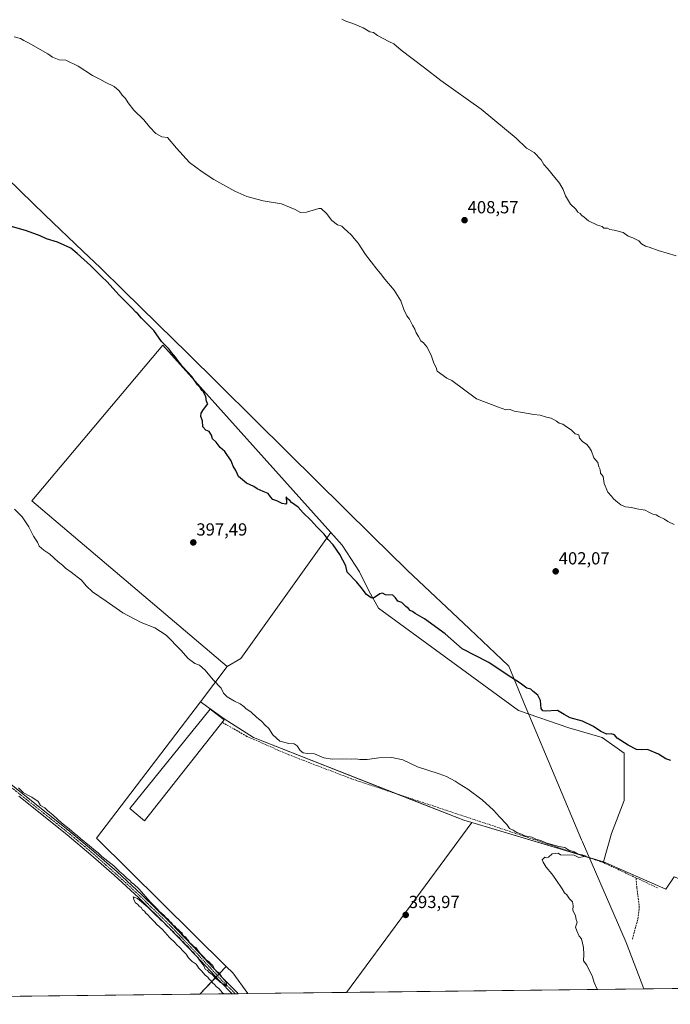
# Model space of a CAD drawing. Units: metres. Extents: x 580560 to 584017, y 4694198 to 4696552.
# Drawn here: x 580977 to 581350, y 4694198 to 4694762 of the extents above; entities that cross this region are included whole.
import ezdxf
from ezdxf.enums import TextEntityAlignment as Align

# ---------------------------------------------------------------- set-up
doc = ezdxf.new("R2010")
doc.units = ezdxf.units.M
doc.header["$MEASUREMENT"] = 0
doc.linetypes.add('TRAZO_Y_PUNTO', pattern=[1, 0.5, -0.25, 0, -0.25])
doc.linetypes.add('TRAZOSX2', pattern=[1.5, 1, -0.5])
for name, color, linetype, lineweight in [('Carátula', 7, 'Continuous', 5), ('Comarca CxS', 133, 'Continuous', 0), ('Comunidad Autónoma CxS', 142, 'Continuous', 0), ('Corriente artificial lineal', 5, 'TRAZOSX2', 13), ('Cultivos herbáceos CxS', 92, 'Continuous', 0), ('Cultivos leñosos', 92, 'Continuous', 0), ('Cultivos leñosos CxS', 92, 'Continuous', 0), ('Curva de nivel maestra', 36, 'Continuous', 30), ('Curva de nivel normal', 36, 'Continuous', 0), ('Espacio natural protegido CxS', 2, 'Continuous', 0), ('Estanque', 2, 'Continuous', 0), ('Estanque Cxs', 2, 'Continuous', 0), ('Municipio', 9, 'Continuous', 13), ('Municipio CxS', 142, 'Continuous', 0), ('Pista no pavimentada', 254, 'Continuous', 13), ('Pista no pavimentada Cxs', 254, 'Continuous', 0), ('Pista pavimentada eje', 135, 'TRAZO_Y_PUNTO', 0), ('Provincia CxS', 1, 'Continuous', 0), ('Punto de cota en terreno', 7, 'Continuous', 0), ('Rótulo de punto de cota en terreno', 19, 'Continuous', 0)]:
    doc.layers.add(name, color=color, linetype=linetype, lineweight=lineweight)
doc.styles.add('Arial', font='txt', dxfattribs={"height": 0.2})

# ---------------------------------------------------------------- blocks, each defined once
blk = doc.blocks.new('*U151')
at = {"layer": 'Cultivos leñosos CxS', "color": 92, "linetype": 'Continuous', "lineweight": 0}
for points in [[(580807.41, 4694200.54, 396.04), (580587.09, 4694197.94, 404.85), (580583.08, 4694546.17, 398.67), (580614.17, 4694520.97, 397.98), (580645.38, 4694497.56, 397.74), (580672.13, 4694477.5, 397.72), (580734.45, 4694461.55, 397.05), (580807.83, 4694447.16, 396.4), (580678.99, 4694325.62, 397.96), (580807.41, 4694200.54, 396.04)], [(581107.52, 4694204.08, 394.23), (581080.09, 4694203.75, 396.17), (581095.21, 4694219.54, 394.22), (581098.97, 4694215.9, 394.19), (581107.52, 4694204.08, 394.23)]]:
    blk.add_polyline3d(points, close=True, dxfattribs=at)
blk = doc.blocks.new('*U157')
at = {"layer": 'Cultivos herbáceos CxS', "color": 92, "linetype": 'Continuous', "lineweight": 0}
blk.add_polyline3d([(581351.77, 4694270.92, 397.77), (581346.96, 4694263.93, 397.38), (581311.38, 4694279.53, 395.13), (581315.89, 4694295.76, 396.74), (581323.11, 4694314.7, 397.93), (581323.11, 4694341.76, 399.5), (581310.48, 4694350.78, 399.58), (581291.54, 4694356.2, 399.52), (581262.68, 4694366.12, 399.36), (581182.4, 4694424.75, 399.75), (581176.99, 4694434.67, 400.08), (581171.57, 4694445.5, 400.16), (581161.65, 4694460.83, 400.2), (581155.11, 4694468.12, 400.16), (581058.82, 4694575.38, 399.76), (580983.96, 4694486.09, 395.71), (581095.8, 4694391.38, 395.43), (581080.4, 4694371.15, 394.18), (581020.94, 4694293.06, 394.07), (581095.21, 4694219.54, 394.22), (581080.09, 4694203.75, 396.17), (580807.41, 4694200.54, 396.04)], dxfattribs=at)
blk = doc.blocks.new('*U162')
at = {"layer": 'Curva de nivel normal', "color": 36, "linetype": 'Continuous', "lineweight": 0}
for points in [[(581307.77, 4694206.44, 395), (581307.71, 4694206.63, 395), (581306.02, 4694210.46, 395), (581304.93, 4694213.71, 395), (581301.76, 4694220.26, 395), (581299.87, 4694222.77, 395), (581300.02, 4694226.44, 395), (581299.85, 4694230.52, 395), (581298.7, 4694235.48, 395), (581297.43, 4694236.88, 395), (581295.97, 4694240.08, 395), (581295.33, 4694242.11, 395), (581296.17, 4694244.95, 395), (581295.63, 4694246.41, 395), (581295.18, 4694248.63, 395), (581293.82, 4694251.85, 395), (581293.94, 4694254.39, 395), (581293.58, 4694256.54, 395), (581291.77, 4694258.24, 395), (581290.25, 4694260.62, 395), (581289.06, 4694261.84, 395), (581287.7, 4694264.14, 395), (581283.98, 4694269.3, 395), (581281.76, 4694272.73, 395), (581278.54, 4694276.54, 395), (581276.84, 4694279.28, 395), (581276.21, 4694280.66, 395), (581277.74, 4694282.19, 395), (581278.76, 4694281.75, 395), (581279.79, 4694282.09, 395), (581281.98, 4694284.01, 395), (581285.25, 4694284.38, 395), (581286.68, 4694283.42, 395), (581294.48, 4694283.26, 395), (581297.23, 4694281.95, 395), (581301.4, 4694282.72, 395), (581299.12, 4694283.57, 395), (581296.81, 4694283.92, 395), (581294.45, 4694285.23, 395), (581291.54, 4694286.25, 395), (581289.16, 4694287.68, 395), (581285.73, 4694288.22, 395), (581278.27, 4694290.42, 395), (581275.39, 4694291.77, 395), (581272.64, 4694292.53, 395), (581270.25, 4694293.58, 395), (581266.24, 4694294.36, 395), (581264.27, 4694295.38, 395), (581261.64, 4694296.33, 395), (581259.49, 4694297.68, 395), (581257.49, 4694298.63, 395), (581255.88, 4694300.94, 395), (581251.68, 4694305.31, 395), (581248.4, 4694309.02, 395), (581241.76, 4694314.92, 395), (581233.63, 4694321.02, 395), (581228.6, 4694324.16, 395), (581226.39, 4694325.78, 395), (581221.4, 4694328.4, 395), (581217.13, 4694329.91, 395), (581204.77, 4694333.88, 395), (581196.37, 4694337.82, 395), (581190.04, 4694339.16, 395), (581182.66, 4694339.02, 395), (581176.02, 4694338.13, 395), (581171.71, 4694338.12, 395), (581169.49, 4694338.48, 395), (581166.79, 4694338.29, 395), (581161.76, 4694338.54, 395), (581155.81, 4694338.26, 395), (581151.18, 4694338.96, 395), (581145.78, 4694341.38, 395), (581141.8, 4694341.53, 395), (581139.23, 4694341.9, 395), (581137.52, 4694343.26, 395), (581135.82, 4694346, 395), (581134.22, 4694347.08, 395), (581131.08, 4694347.16, 395), (581125.91, 4694348.58, 395), (581121.84, 4694352.24, 395), (581119.58, 4694355.86, 395), (581117.6, 4694357.73, 395), (581115.49, 4694360.11, 395), (581112.76, 4694362.21, 395), (581109.3, 4694365.41, 395), (581106.59, 4694367.04, 395), (581105.32, 4694368.44, 395), (581103.2, 4694369.98, 395), (581099.97, 4694371.41, 395), (581095.81, 4694373.92, 395), (581093.66, 4694376.15, 395), (581092.38, 4694378.88, 395), (581087.77, 4694383.77, 395), (581083.16, 4694389.15, 395), (581079.98, 4694392.1, 395), (581077.22, 4694393, 395), (581073.4, 4694395.85, 395), (581069.2, 4694400.65, 395), (581060.75, 4694409.2, 395), (581054.33, 4694413.44, 395), (581046.54, 4694416.56, 395), (581036.01, 4694422.09, 395), (581026.46, 4694428.81, 395), (581018.6, 4694434.04, 395), (581015.02, 4694437.46, 395), (581012.34, 4694440.74, 395), (581006.44, 4694445.4, 395), (581003.08, 4694447.66, 395), (581001.48, 4694449.33, 395), (580998.94, 4694451.24, 395), (580994.15, 4694455.58, 395), (580990.76, 4694457.87, 395), (580988.15, 4694460.25, 395), (580987.16, 4694462.59, 395), (580984.93, 4694466.03, 395), (580982.19, 4694471.29, 395), (580978.36, 4694477.08, 395), (580973.88, 4694481.46, 395)], [(580976.18, 4694321.94, 395), (580979.01, 4694319.28, 395), (580981.5, 4694317.59, 395), (580983.82, 4694316.53, 395), (580987.48, 4694314.03, 395), (580988.9, 4694311.68, 395), (580991.28, 4694310.38, 395), (580992.82, 4694308.93, 395), (580996.1, 4694306.2, 395), (581000.81, 4694301.91, 395), (581005.31, 4694298.42, 395), (581008.27, 4694295.71, 395), (581009.84, 4694294.61, 395), (581011.7, 4694292.8, 395), (581016.96, 4694288.72, 395), (581020.28, 4694285.71, 395), (581021.81, 4694284.58, 395), (581024.05, 4694282.49, 395), (581030.79, 4694277.23, 395), (581034.34, 4694273.77, 395), (581036.2, 4694272.31, 395), (581038.48, 4694269.91, 395), (581039.98, 4694268.75, 395), (581040.92, 4694267.69, 395), (581042.36, 4694266.8, 395), (581045.32, 4694263.77, 395), (581051.75, 4694256.53, 395), (581055.42, 4694252.86, 395), (581056.95, 4694251.07, 395), (581059.5, 4694248.95, 395), (581060.76, 4694247.54, 395), (581061.91, 4694246.69, 395), (581062.77, 4694245.55, 395), (581063.88, 4694244.66, 395), (581064.71, 4694243.49, 395), (581065.87, 4694242.65, 395), (581066.7, 4694241.48, 395), (581067.88, 4694240.66, 395), (581068.82, 4694239.6, 395), (581069.9, 4694238.68, 395), (581070.63, 4694237.41, 395), (581071.82, 4694236.6, 395), (581072.61, 4694235.39, 395), (581073.67, 4694234.45, 395), (581074.39, 4694233.17, 395), (581075.49, 4694232.27, 395), (581076.46, 4694231.24, 395), (581077.74, 4694230.52, 395), (581080.24, 4694227.02, 395), (581082.26, 4694225.04, 395), (581083.69, 4694223.46, 395), (581085.37, 4694222.32, 395), (581086.38, 4694221.16, 395), (581087.64, 4694220.09, 395), (581088.68, 4694217.84, 395), (581089.78, 4694216.78, 395), (581091.43, 4694215.94, 395), (581092.86, 4694213.34, 395), (581095.14, 4694210.66, 395), (581095.48, 4694208.33, 395), (581094.2, 4694209.26, 395), (581091.92, 4694210.37, 395), (581090.79, 4694211.57, 395), (581089.3, 4694212.75, 395), (581086.99, 4694215.11, 395), (581085.39, 4694216.17, 395), (581084.59, 4694217.37, 395), (581083.16, 4694218.11, 395), (581082.13, 4694220.44, 395), (581079.93, 4694223.26, 395), (581078.56, 4694225.18, 395), (581077.43, 4694226.21, 395), (581076.59, 4694227.43, 395), (581075.09, 4694228.78, 395), (581073.05, 4694231.2, 395), (581071.7, 4694232.39, 395), (581070.79, 4694233.55, 395), (581069.66, 4694234.44, 395), (581068.47, 4694235.92, 395), (581066.05, 4694238.17, 395), (581064.86, 4694239.64, 395), (581063.68, 4694240.46, 395), (581062.77, 4694241.55, 395), (581061.31, 4694242.75, 395), (581059.05, 4694245.16, 395), (581057.58, 4694246.36, 395), (581056.68, 4694247.46, 395), (581054.87, 4694248.98, 395), (581050.32, 4694253.64, 395), (581044.46, 4694258.6, 395), (581041.83, 4694259.42, 395), (581042.41, 4694257.29, 395), (581043.28, 4694256.06, 395), (581044.48, 4694255.26, 395), (581045.35, 4694254.13, 395), (581046.54, 4694253.32, 395), (581047.34, 4694252.12, 395), (581048.45, 4694251.23, 395), (581049.27, 4694250.05, 395), (581050.39, 4694249.17, 395), (581051.57, 4694247.68, 395), (581053.98, 4694245.43, 395), (581055.5, 4694243.62, 395), (581058.64, 4694240.76, 395), (581062.76, 4694236.21, 395), (581065.86, 4694233.3, 395), (581067.06, 4694231.84, 395), (581068.52, 4694230.64, 395), (581070.7, 4694228.15, 395), (581072.26, 4694226.71, 395), (581073.7, 4694224.48, 395), (581075.7, 4694222.48, 395), (581078.06, 4694220.84, 395), (581079.5, 4694218.62, 395), (581081.07, 4694217.18, 395), (581083.24, 4694214.69, 395), (581084.66, 4694213.44, 395), (581085.48, 4694212.26, 395), (581086.62, 4694211.4, 395), (581087.43, 4694210.21, 395), (581088.57, 4694209.35, 395), (581089.39, 4694208.17, 395), (581090.9, 4694207.02, 395), (581093.1, 4694204.54, 395), (581093.84, 4694203.92, 395)]]:
    blk.add_polyline3d(points, dxfattribs=at)
blk = doc.blocks.new('*U166')
at = {"layer": 'Curva de nivel normal', "color": 36, "linetype": 'Continuous', "lineweight": 0}
blk.add_polyline3d([(581351.88, 4694472.66, 405), (581348.21, 4694474.33, 405), (581346.2, 4694475.65, 405), (581343.06, 4694477.16, 405), (581341.42, 4694478.18, 405), (581339.48, 4694478.58, 405), (581337.2, 4694479.64, 405), (581335.15, 4694480.8, 405), (581330.35, 4694481.67, 405), (581327.27, 4694482.42, 405), (581323.83, 4694482.81, 405), (581321.17, 4694483.83, 405), (581319.32, 4694485.47, 405), (581317.01, 4694487.3, 405), (581315.88, 4694488.93, 405), (581313.84, 4694491.14, 405), (581311.71, 4694496.05, 405), (581311.18, 4694500.02, 405), (581309.62, 4694502.05, 405), (581309.31, 4694504.08, 405), (581308.62, 4694505.56, 405), (581308.02, 4694508.14, 405), (581305.8, 4694510.74, 405), (581304.51, 4694514.67, 405), (581303.25, 4694516.59, 405), (581301.67, 4694518.5, 405), (581299.3, 4694520.07, 405), (581297.61, 4694522.05, 405), (581297.18, 4694523.95, 405), (581295.1, 4694524.54, 405), (581292.76, 4694526.86, 405), (581290.7, 4694528.14, 405), (581287.94, 4694530.05, 405), (581285.85, 4694530.62, 405), (581284.39, 4694531.83, 405), (581281.43, 4694533.53, 405), (581278.68, 4694534.12, 405), (581275.04, 4694535.15, 405), (581271.44, 4694535.54, 405), (581264.88, 4694536.82, 405), (581260.14, 4694537.58, 405), (581257.89, 4694538.5, 405), (581255.4, 4694538.31, 405), (581251.19, 4694539.73, 405), (581238.48, 4694544.49, 405), (581224.46, 4694555.16, 405), (581221.54, 4694556.39, 405), (581216.06, 4694560.34, 405), (581215.43, 4694562.42, 405), (581214.14, 4694564.92, 405), (581212.55, 4694569.58, 405), (581210.18, 4694574.29, 405), (581208.23, 4694576.67, 405), (581206.7, 4694577.81, 405), (581205.44, 4694580.2, 405), (581203.93, 4694582.37, 405), (581203.33, 4694584.37, 405), (581201.94, 4694586.79, 405), (581200.21, 4694590.25, 405), (581198.67, 4694592.11, 405), (581196.86, 4694595.63, 405), (581195.29, 4694600.73, 405), (581191.44, 4694606.87, 405), (581186, 4694613.1, 405), (581183.64, 4694616.41, 405), (581181.42, 4694618.86, 405), (581175.02, 4694627.13, 405), (581170.8, 4694633.78, 405), (581168.5, 4694636.44, 405), (581167.01, 4694638.32, 405), (581164.54, 4694640.65, 405), (581162.92, 4694641.94, 405), (581161.39, 4694643.51, 405), (581158.88, 4694644.24, 405), (581155.64, 4694646.75, 405), (581152.61, 4694650.59, 405), (581149.56, 4694653.57, 405), (581148.29, 4694653.6, 405), (581141.22, 4694651.44, 405), (581137.7, 4694651.24, 405), (581134.73, 4694653.01, 405), (581126.87, 4694656.23, 405), (581116.43, 4694657.93, 405), (581106.99, 4694660.43, 405), (581100.09, 4694663.53, 405), (581088.13, 4694670.16, 405), (581081.43, 4694674.58, 405), (581074.2, 4694679.9, 405), (581066.72, 4694687.99, 405), (581061.6, 4694694.11, 405), (581058.34, 4694694.54, 405), (581054.93, 4694696.51, 405), (581051.28, 4694700.26, 405), (581048.07, 4694704.28, 405), (581042.35, 4694709.93, 405), (581039.04, 4694714.08, 405), (581037.58, 4694716.54, 405), (581035.56, 4694718.51, 405), (581033.96, 4694720.92, 405), (581030.96, 4694723.35, 405), (581025.87, 4694725.78, 405), (581022.82, 4694727.58, 405), (581018.65, 4694729.66, 405), (581010.5, 4694734.94, 405), (581003.32, 4694738.42, 405), (580999.62, 4694738.72, 405), (580995.77, 4694740.2, 405), (580993.08, 4694742.18, 405), (580988.69, 4694744.53, 405), (580982.44, 4694748.2, 405), (580979.24, 4694749.75, 405), (580977.36, 4694750.79, 405), (580973.68, 4694751.78, 405)], dxfattribs=at)
blk = doc.blocks.new('*U169')
at = {"layer": 'Curva de nivel normal', "color": 36, "linetype": 'Continuous', "lineweight": 0}
blk.add_polyline3d([(581161.44, 4694761.9, 410), (581163.81, 4694760.77, 410), (581167.7, 4694759.51, 410), (581173.57, 4694756.98, 410), (581177.38, 4694754.7, 410), (581179.49, 4694754.23, 410), (581181.9, 4694752.68, 410), (581188.29, 4694749.06, 410), (581191.13, 4694747.78, 410), (581195.35, 4694744.27, 410), (581208.72, 4694734.07, 410), (581218.05, 4694726.75, 410), (581241.22, 4694710.38, 410), (581261.22, 4694693.88, 410), (581267.28, 4694688.05, 410), (581271.58, 4694685.68, 410), (581275.57, 4694681.42, 410), (581277.23, 4694678.66, 410), (581279.3, 4694676.49, 410), (581283.36, 4694671.35, 410), (581286.2, 4694668.07, 410), (581288.26, 4694664.37, 410), (581289.6, 4694660.7, 410), (581292.44, 4694656.11, 410), (581295.4, 4694653.14, 410), (581296.68, 4694651.46, 410), (581297.94, 4694650.72, 410), (581298.86, 4694649.62, 410), (581300.22, 4694648.66, 410), (581302.65, 4694646.42, 410), (581307.83, 4694643.93, 410), (581310.5, 4694643.26, 410), (581311.59, 4694642.36, 410), (581313.56, 4694642.32, 410), (581314.96, 4694641.56, 410), (581317.43, 4694641.2, 410), (581322.49, 4694639.86, 410), (581325.41, 4694637.79, 410), (581328.03, 4694636.77, 410), (581331.49, 4694635.04, 410), (581333.04, 4694633.34, 410), (581335.32, 4694631.91, 410), (581337.38, 4694631.36, 410), (581342.58, 4694629.5, 410), (581352.89, 4694626.47, 410)], dxfattribs=at)
blk = doc.blocks.new('*U175')
at = {"layer": 'Curva de nivel maestra', "color": 36, "linetype": 'Continuous', "lineweight": 30}
blk.add_polyline3d([(581349.82, 4694337.6, 400), (581347, 4694338.47, 400), (581342.88, 4694341.15, 400), (581336.51, 4694343.74, 400), (581332.82, 4694343.6, 400), (581330.13, 4694343.91, 400), (581325.44, 4694346.22, 400), (581319.16, 4694350.27, 400), (581317.61, 4694352.15, 400), (581315.61, 4694352.75, 400), (581313.23, 4694352.67, 400), (581309.69, 4694354.11, 400), (581305.65, 4694356.98, 400), (581299.29, 4694359.95, 400), (581292.17, 4694361.92, 400), (581288.71, 4694363.83, 400), (581284.97, 4694366.08, 400), (581277.99, 4694365.8, 400), (581276.62, 4694365.87, 400), (581275.64, 4694367.22, 400), (581275.32, 4694371.8, 400), (581273.76, 4694374.88, 400), (581271, 4694377.11, 400), (581269.6, 4694378.38, 400), (581267.48, 4694378.92, 400), (581263.62, 4694381.73, 400), (581255.5, 4694386.95, 400), (581245.58, 4694393.69, 400), (581230.4, 4694401.52, 400), (581220.56, 4694410, 400), (581208.83, 4694418.61, 400), (581203.53, 4694421.64, 400), (581202, 4694422.78, 400), (581200.64, 4694423.42, 400), (581199.7, 4694424.48, 400), (581198.16, 4694425.61, 400), (581195.78, 4694427.9, 400), (581193.57, 4694428.69, 400), (581192.12, 4694430.57, 400), (581190.74, 4694432.13, 400), (581186.48, 4694432.37, 400), (581184.69, 4694433.31, 400), (581183.12, 4694432.97, 400), (581179.56, 4694430.51, 400), (581178.17, 4694430.61, 400), (581175.54, 4694432.47, 400), (581172.52, 4694436.63, 400), (581169.94, 4694439.56, 400), (581164.56, 4694445.34, 400), (581163.64, 4694448.96, 400), (581160.36, 4694455.47, 400), (581156.45, 4694460.9, 400), (581153.53, 4694463.98, 400), (581151.24, 4694467.02, 400), (581147.2, 4694471.31, 400), (581143.71, 4694475.16, 400), (581139.21, 4694479.32, 400), (581136.37, 4694482.48, 400), (581132.52, 4694485.29, 400), (581131.64, 4694486.41, 400), (581130.4, 4694487.25, 400), (581129.57, 4694488.47, 400), (581129.73, 4694484.79, 400), (581129.34, 4694484.25, 400), (581127.31, 4694484.7, 400), (581124.15, 4694486.26, 400), (581121.96, 4694486.93, 400), (581120.49, 4694488.47, 400), (581119.22, 4694490.43, 400), (581116.4, 4694491.56, 400), (581113.02, 4694493.12, 400), (581110.98, 4694494.42, 400), (581106.84, 4694496.28, 400), (581102.3, 4694500.07, 400), (581100.77, 4694503.54, 400), (581099.18, 4694505.95, 400), (581098.04, 4694509.14, 400), (581094.49, 4694514.37, 400), (581091.82, 4694516.65, 400), (581089.46, 4694519.68, 400), (581087.29, 4694521.67, 400), (581086.77, 4694523.87, 400), (581085.51, 4694525.95, 400), (581083.54, 4694526.65, 400), (581081.77, 4694528.48, 400), (581081.58, 4694531.98, 400), (581080.74, 4694534.37, 400), (581080.86, 4694536.31, 400), (581082.16, 4694538.45, 400), (581084.73, 4694541.64, 400), (581084, 4694543.04, 400), (581083.54, 4694545.86, 400), (581082.03, 4694548.8, 400), (581080.95, 4694549.72, 400), (581080.2, 4694550.97, 400), (581078.81, 4694552.58, 400), (581075.58, 4694557.35, 400), (581070.27, 4694563.04, 400), (581068.53, 4694565.3, 400), (581067.48, 4694566.43, 400), (581066.17, 4694568.49, 400), (581063.91, 4694571.13, 400), (581062.5, 4694573.08, 400), (581061.33, 4694574.1, 400), (581060.31, 4694575.27, 400), (581058.15, 4694577.37, 400), (581053.7, 4694583.67, 400), (581046.73, 4694590.83, 400), (581044.52, 4694593.29, 400), (581043.38, 4694594.15, 400), (581041.23, 4694596.66, 400), (581033.76, 4694604.19, 400), (581027.06, 4694611.48, 400), (581023.78, 4694614.54, 400), (581017.45, 4694620.88, 400), (581009.75, 4694627.84, 400), (581006.15, 4694630.91, 400), (580998.58, 4694634.34, 400), (580992.29, 4694636.26, 400), (580988.66, 4694637.94, 400), (580980.86, 4694640.84, 400), (580966.96, 4694644.72, 400)], dxfattribs=at)
blk = doc.blocks.new('5PATER')
at = {"layer": 'Carátula', "linetype": 'Continuous', "lineweight": 5}
h = blk.add_hatch(color=250, dxfattribs=at)
edge = h.paths.add_edge_path()
edge.add_ellipse((0, 0.01), major_axis=(-1.33, -1.34), ratio=0.999422, start_angle=0, end_angle=360)

msp = doc.modelspace()

# ---------------------------------------------------------------- linework, layer by layer
at = {"layer": 'Comarca CxS', "color": 133, "linetype": 'Continuous', "lineweight": 0}
msp.add_polyline3d([(584016.4, 4694238.38, 430.93), (580587.09, 4694197.94, 404.85), (580560.44, 4696511.1, 425.48), (583988.62, 4696551.51, 320.44), (584016.4, 4694238.38, 430.93)], close=True, dxfattribs=at)
msp.add_polyline3d([(584016.4, 4694238.38, 430.93), (580587.09, 4694197.94, 404.85), (580560.44, 4696511.1, 425.48), (583988.62, 4696551.51, 320.44), (584016.4, 4694238.38, 430.93)], close=True, dxfattribs=at)
at = {"layer": 'Comunidad Autónoma CxS', "color": 142, "linetype": 'Continuous', "lineweight": 0}
msp.add_polyline3d([(584016.4, 4694238.38, 430.93), (580587.09, 4694197.94, 404.85), (580582.85, 4694565.97, 398.83), (580571.03, 4695591.54, 392.47), (580560.44, 4696511.1, 425.48), (583988.62, 4696551.51, 320.44), (584016.4, 4694238.38, 430.93)], close=True, dxfattribs=at)
msp.add_polyline3d([(584016.4, 4694238.38, 430.93), (580587.09, 4694197.94, 404.85), (580582.85, 4694565.97, 398.83), (580571.03, 4695591.54, 392.47), (580560.44, 4696511.1, 425.48), (583988.62, 4696551.51, 320.44), (584016.4, 4694238.38, 430.93)], close=True, dxfattribs=at)
at = {"layer": 'Corriente artificial lineal', "color": 5, "linetype": 'TRAZOSX2', "lineweight": 13}
for points in [[(581342.15, 4694264.67, 396.95), (581311.19, 4694279.12, 395.06), (581265.31, 4694294.36, 394.8), (581166.88, 4694327.06, 393.81), (581130.85, 4694340.87, 394.5), (581107.04, 4694351.35, 394.37), (581092.95, 4694359.38, 393.6)], [(581327.86, 4694235.31, 396.24), (581331.03, 4694246.89, 396.5), (581331.83, 4694253.24, 396.51), (581330.4, 4694264.67, 396.62), (581329.91, 4694270.38, 396.52)]]:
    msp.add_polyline3d(points, dxfattribs=at)
at = {"layer": 'Cultivos herbáceos CxS', "color": 92, "linetype": 'Continuous', "lineweight": 0}
for points in [[(581095.8, 4694391.38, 395.43), (580983.95, 4694486.09, 395.71), (581058.82, 4694575.39, 399.76), (581155.11, 4694468.12, 400.16)], [(581095.8, 4694391.38, 395.43), (580983.95, 4694486.09, 395.71), (581058.82, 4694575.39, 399.76), (581155.11, 4694468.12, 400.16)], [(581095.8, 4694391.38, 395.43), (581103.66, 4694395.93, 395.68), (581155.11, 4694468.12, 400.16)], [(581155.11, 4694468.12, 400.16), (581161.65, 4694460.83, 400.2), (581171.57, 4694445.5, 400.16), (581176.98, 4694434.67, 400.08), (581182.4, 4694424.75, 399.75), (581262.68, 4694366.12, 399.36), (581291.54, 4694356.2, 399.52), (581310.48, 4694350.78, 399.58), (581323.11, 4694341.76, 399.5), (581323.11, 4694314.7, 397.93), (581315.89, 4694295.76, 396.74), (581311.38, 4694279.53, 395.13)], [(581080.4, 4694371.15, 394.18), (581095.8, 4694391.38, 395.43)], [(581095.21, 4694219.54, 394.22), (581020.94, 4694293.06, 394.07), (581080.4, 4694371.15, 394.18)], [(581095.21, 4694219.54, 394.22), (581020.94, 4694293.06, 394.07), (581080.4, 4694371.15, 394.18)], [(581235.92, 4694301.99, 393.94), (581231.34, 4694303.36, 393.43), (581193.22, 4694318.31, 393.4), (581110.78, 4694350.66, 394.12), (581094, 4694361.34, 393.76), (581080.4, 4694371.15, 394.18)], [(581164.03, 4694204.74, 393.89), (581220.42, 4694281.11, 394.04), (581235.92, 4694301.99, 393.94)], [(581311.38, 4694279.53, 395.13), (581346.96, 4694263.93, 397.38), (581351.77, 4694270.92, 397.77), (581354.18, 4694270.05, 397.86), (581358.24, 4694276.96, 398.07), (581366.04, 4694290.22, 398.67), (581381.37, 4694289.32, 399.06), (581611.85, 4694210.03, 402.72)], [(581080.09, 4694203.75, 396.17), (581089.35, 4694213.42, 394.9), (581090.22, 4694214.32, 394.88), (581091.08, 4694215.23, 394.82), (581095.21, 4694219.54, 394.22)], [(581095.21, 4694219.54, 394.22), (581098.96, 4694215.9, 394.19), (581107.52, 4694204.08, 394.23)], [(581164.03, 4694204.74, 393.89), (581107.52, 4694204.08, 394.23)], [(581080.09, 4694203.75, 396.17), (580807.41, 4694200.54, 396.04)]]:
    msp.add_polyline3d(points, dxfattribs=at)
for points in [[(581155.11, 4694468.12, 400.16), (581103.66, 4694395.93, 395.68), (581095.8, 4694391.38, 395.43), (580983.96, 4694486.09, 395.71), (581058.82, 4694575.38, 399.76), (581155.11, 4694468.12, 400.16)], [(581235.92, 4694301.99, 393.94), (581220.42, 4694281.11, 394.04), (581164.03, 4694204.74, 393.89), (581107.52, 4694204.08, 394.23), (581098.97, 4694215.9, 394.19), (581095.21, 4694219.54, 394.22), (581020.94, 4694293.06, 394.07), (581080.4, 4694371.15, 394.18), (581094, 4694361.34, 393.76), (581110.78, 4694350.66, 394.12), (581231.34, 4694303.36, 393.43), (581235.92, 4694301.99, 393.94)]]:
    msp.add_polyline3d(points, close=True, dxfattribs=at)
at = {"layer": 'Cultivos leñosos', "color": 92, "linetype": 'Continuous', "lineweight": 0}
for points in [[(581095.8, 4694391.38, 395.43), (581103.66, 4694395.93, 395.68), (581155.11, 4694468.12, 400.16)], [(581155.11, 4694468.12, 400.16), (581161.65, 4694460.83, 400.2), (581171.57, 4694445.5, 400.16), (581176.98, 4694434.67, 400.08), (581182.4, 4694424.75, 399.75), (581262.68, 4694366.12, 399.36), (581291.54, 4694356.2, 399.52), (581310.48, 4694350.78, 399.58), (581323.11, 4694341.76, 399.5), (581323.11, 4694314.7, 397.93), (581315.89, 4694295.76, 396.74), (581311.38, 4694279.53, 395.13)], [(581080.4, 4694371.15, 394.18), (581095.8, 4694391.38, 395.43)], [(581235.92, 4694301.99, 393.94), (581231.34, 4694303.36, 393.43), (581193.22, 4694318.31, 393.4), (581110.78, 4694350.66, 394.12), (581094, 4694361.34, 393.76), (581080.4, 4694371.15, 394.18)], [(581164.03, 4694204.74, 393.89), (581220.42, 4694281.11, 394.04), (581235.92, 4694301.99, 393.94)], [(581235.92, 4694301.99, 393.94), (581297.77, 4694283.58, 394.52)], [(581235.92, 4694301.99, 393.94), (581297.77, 4694283.58, 394.52)], [(581311.38, 4694279.53, 395.13), (581346.96, 4694263.93, 397.38), (581351.77, 4694270.92, 397.77), (581354.18, 4694270.05, 397.86), (581358.24, 4694276.96, 398.07), (581366.04, 4694290.22, 398.67), (581381.37, 4694289.32, 399.06), (581611.85, 4694210.03, 402.72)], [(581297.77, 4694283.58, 394.52), (581311.38, 4694279.53, 395.13)], [(581297.77, 4694283.58, 394.52), (581311.38, 4694279.53, 395.13)], [(581080.09, 4694203.75, 396.17), (581089.35, 4694213.42, 394.9), (581090.22, 4694214.32, 394.88), (581091.08, 4694215.23, 394.82), (581095.21, 4694219.54, 394.22)], [(581095.21, 4694219.54, 394.22), (581098.96, 4694215.9, 394.19), (581107.52, 4694204.08, 394.23)], [(581611.85, 4694210.03, 402.72), (581164.03, 4694204.74, 393.89)], [(581107.52, 4694204.08, 394.23), (581102.11, 4694204.01, 394.78), (581100.37, 4694203.99, 394.83), (581098.62, 4694203.97, 394.8), (581080.09, 4694203.75, 396.17)]]:
    msp.add_polyline3d(points, dxfattribs=at)
at = {"layer": 'Cultivos leñosos CxS', "color": 92, "linetype": 'Continuous', "lineweight": 0}
for points in [[(581311.38, 4694279.53, 395.13), (581235.92, 4694301.99, 393.94), (581231.34, 4694303.36, 393.43), (581110.78, 4694350.66, 394.12), (581094, 4694361.34, 393.76), (581080.4, 4694371.15, 394.18), (581095.8, 4694391.38, 395.43), (581103.66, 4694395.93, 395.68), (581155.11, 4694468.12, 400.16), (581161.65, 4694460.83, 400.2), (581171.57, 4694445.5, 400.16), (581176.99, 4694434.67, 400.08), (581182.4, 4694424.75, 399.75), (581262.68, 4694366.12, 399.36), (581291.54, 4694356.2, 399.52), (581310.48, 4694350.78, 399.58), (581323.11, 4694341.76, 399.5), (581323.11, 4694314.7, 397.93), (581315.89, 4694295.76, 396.74), (581311.38, 4694279.53, 395.13)], [(581311.38, 4694279.53, 395.13), (581346.96, 4694263.93, 397.38), (581351.77, 4694270.92, 397.77), (581354.18, 4694270.05, 397.86), (581358.24, 4694276.96, 398.07), (581366.04, 4694290.22, 398.67), (581381.37, 4694289.32, 399.06), (581611.85, 4694210.02, 402.72), (581164.03, 4694204.74, 393.89), (581220.42, 4694281.11, 394.04), (581235.92, 4694301.99, 393.94), (581311.38, 4694279.53, 395.13)]]:
    msp.add_polyline3d(points, close=True, dxfattribs=at)
at = {"layer": 'Espacio natural protegido CxS', "color": 2, "linetype": 'Continuous', "lineweight": 0}
msp.add_polyline3d([(582977.28, 4694226.13, 393.63), (581334.42, 4694206.75, 396.34), (581334.42, 4694206.75, 396.34), (580587.09, 4694197.94, 404.85), (580582.85, 4694565.97, 398.83), (580560.44, 4696511.1, 425.48), (582501.74, 4696533.98, 396.19)], dxfattribs=at)
msp.add_polyline3d([(582977.28, 4694226.13, 393.63), (581334.42, 4694206.75, 396.34), (581334.42, 4694206.75, 396.34), (580587.09, 4694197.94, 404.85), (580582.85, 4694565.97, 398.83), (580560.44, 4696511.1, 425.48), (582501.74, 4696533.98, 396.19)], dxfattribs=at)
at = {"layer": 'Estanque', "color": 2, "linetype": 'Continuous', "lineweight": 0}
msp.add_polyline3d([(581094.11, 4694360.84, 393.73), (581048.39, 4694303.06, 393.92), (581039.92, 4694310.04, 393.57), (581086.07, 4694366.98, 393.78), (581094.11, 4694360.84, 393.73)], dxfattribs=at)
at = {"layer": 'Estanque Cxs', "color": 2, "linetype": 'Continuous', "lineweight": 0}
msp.add_polyline3d([(581094.11, 4694360.84, 393.73), (581048.39, 4694303.06, 393.92), (581039.92, 4694310.04, 393.57), (581086.07, 4694366.98, 393.78), (581094.11, 4694360.84, 393.73)], close=True, dxfattribs=at)
at = {"layer": 'Municipio', "color": 9, "linetype": 'Continuous', "lineweight": 13}
msp.add_polyline3d([(580951.81, 4694688.22, 402.48), (580977.4, 4694663.43, 401.49), (580991.29, 4694649.96, 401.38), (580991.53, 4694649.73, 401.39), (581013.14, 4694629.12, 400.56), (581023.15, 4694619.56, 400.56), (581023.35, 4694619.37, 400.56), (581036.21, 4694606.81, 400.41), (581065.67, 4694578.04, 400.2), (581072.01, 4694571.64, 400.16), (581130.76, 4694513.67, 400.45), (581178.9, 4694466.18, 400.28), (581198.47, 4694446.87, 400.41), (581199.07, 4694446.31, 400.41), (581234.42, 4694413.09, 400.47), (581234.75, 4694412.78, 400.46), (581252.82, 4694395.6, 400.26), (581257.06, 4694391.58, 400.2), (581266.9, 4694367.77, 399.64), (581268.54, 4694363.88, 399.5), (581298.78, 4694292.1, 395.86), (581299.26, 4694291, 395.8), (581300.47, 4694288.22, 395.63), (581323.73, 4694234.62, 395.92), (581324.2, 4694233.4, 395.94), (581334.42, 4694206.75, 396.34)], dxfattribs=at)
msp.add_polyline3d([(580951.81, 4694688.22, 402.48), (580977.4, 4694663.43, 401.49), (580991.29, 4694649.96, 401.38), (580991.53, 4694649.73, 401.39), (581013.14, 4694629.12, 400.56), (581023.15, 4694619.56, 400.56), (581023.35, 4694619.37, 400.56), (581036.21, 4694606.81, 400.41), (581065.67, 4694578.04, 400.2), (581072.01, 4694571.64, 400.16), (581130.76, 4694513.67, 400.45), (581178.9, 4694466.18, 400.28), (581198.47, 4694446.87, 400.41), (581199.07, 4694446.31, 400.41), (581234.42, 4694413.09, 400.47), (581234.75, 4694412.78, 400.46), (581252.82, 4694395.6, 400.26), (581257.06, 4694391.58, 400.2), (581266.9, 4694367.77, 399.64), (581268.54, 4694363.88, 399.5), (581298.78, 4694292.1, 395.86), (581299.26, 4694291, 395.8), (581300.47, 4694288.22, 395.63), (581323.73, 4694234.62, 395.92), (581324.2, 4694233.4, 395.94), (581334.42, 4694206.75, 396.34)], dxfattribs=at)
at = {"layer": 'Municipio CxS', "color": 142, "linetype": 'Continuous', "lineweight": 0}
for points in [[(580951.81, 4694688.22, 402.48), (580977.4, 4694663.43, 401.49), (580991.29, 4694649.96, 401.38), (580991.53, 4694649.73, 401.39), (581013.14, 4694629.12, 400.56), (581023.15, 4694619.56, 400.56), (581023.35, 4694619.37, 400.56), (581036.21, 4694606.81, 400.41), (581065.67, 4694578.04, 400.2), (581072.01, 4694571.64, 400.16), (581130.76, 4694513.67, 400.45), (581178.9, 4694466.18, 400.28), (581198.47, 4694446.87, 400.41), (581199.07, 4694446.31, 400.41), (581234.42, 4694413.09, 400.47), (581234.75, 4694412.78, 400.46), (581252.82, 4694395.6, 400.26), (581257.06, 4694391.58, 400.2), (581266.9, 4694367.77, 399.64), (581268.54, 4694363.88, 399.5), (581298.78, 4694292.1, 395.86), (581299.26, 4694291, 395.8), (581300.47, 4694288.22, 395.63), (581323.73, 4694234.62, 395.92), (581324.2, 4694233.4, 395.94), (581334.42, 4694206.75, 396.34), (581334.42, 4694206.75, 396.34), (580587.09, 4694197.94, 404.85)], [(580951.81, 4694688.22, 402.48), (580977.4, 4694663.43, 401.49), (580991.29, 4694649.96, 401.38), (580991.53, 4694649.73, 401.39), (581013.14, 4694629.12, 400.56), (581023.15, 4694619.56, 400.56), (581023.35, 4694619.37, 400.56), (581036.21, 4694606.81, 400.41), (581065.67, 4694578.04, 400.2), (581072.01, 4694571.64, 400.16), (581130.76, 4694513.67, 400.45), (581178.9, 4694466.18, 400.28), (581198.47, 4694446.87, 400.41), (581199.07, 4694446.31, 400.41), (581234.42, 4694413.09, 400.47), (581234.75, 4694412.78, 400.46), (581252.82, 4694395.6, 400.26), (581257.06, 4694391.58, 400.2), (581266.9, 4694367.77, 399.64), (581268.54, 4694363.88, 399.5), (581298.78, 4694292.1, 395.86), (581299.26, 4694291, 395.8), (581300.47, 4694288.22, 395.63), (581323.73, 4694234.62, 395.92), (581324.2, 4694233.4, 395.94), (581334.42, 4694206.75, 396.34), (581334.42, 4694206.75, 396.34), (580587.09, 4694197.94, 404.85)], [(584016.4, 4694238.38, 430.93), (581334.42, 4694206.75, 396.34), (581334.42, 4694206.75, 396.34), (581324.2, 4694233.4, 395.94), (581323.73, 4694234.62, 395.92), (581300.47, 4694288.22, 395.63), (581299.26, 4694291, 395.8), (581298.78, 4694292.1, 395.86), (581268.54, 4694363.88, 399.5), (581266.9, 4694367.77, 399.64), (581257.06, 4694391.58, 400.2), (581252.82, 4694395.6, 400.26), (581234.75, 4694412.78, 400.46), (581234.42, 4694413.09, 400.47), (581199.07, 4694446.31, 400.41), (581198.47, 4694446.87, 400.41), (581178.9, 4694466.18, 400.28), (581130.76, 4694513.67, 400.45), (581072.01, 4694571.64, 400.16), (581065.67, 4694578.04, 400.2), (581036.21, 4694606.81, 400.41), (581023.35, 4694619.37, 400.56), (581023.15, 4694619.56, 400.56), (581013.14, 4694629.12, 400.56), (580991.53, 4694649.73, 401.39), (580991.29, 4694649.96, 401.38), (580977.4, 4694663.43, 401.49), (580951.81, 4694688.22, 402.48)], [(584016.4, 4694238.38, 430.93), (581334.42, 4694206.75, 396.34), (581334.42, 4694206.75, 396.34), (581324.2, 4694233.4, 395.94), (581323.73, 4694234.62, 395.92), (581300.47, 4694288.22, 395.63), (581299.26, 4694291, 395.8), (581298.78, 4694292.1, 395.86), (581268.54, 4694363.88, 399.5), (581266.9, 4694367.77, 399.64), (581257.06, 4694391.58, 400.2), (581252.82, 4694395.6, 400.26), (581234.75, 4694412.78, 400.46), (581234.42, 4694413.09, 400.47), (581199.07, 4694446.31, 400.41), (581198.47, 4694446.87, 400.41), (581178.9, 4694466.18, 400.28), (581130.76, 4694513.67, 400.45), (581072.01, 4694571.64, 400.16), (581065.67, 4694578.04, 400.2), (581036.21, 4694606.81, 400.41), (581023.35, 4694619.37, 400.56), (581023.15, 4694619.56, 400.56), (581013.14, 4694629.12, 400.56), (580991.53, 4694649.73, 401.39), (580991.29, 4694649.96, 401.38), (580977.4, 4694663.43, 401.49), (580951.81, 4694688.22, 402.48)]]:
    msp.add_polyline3d(points, dxfattribs=at)
at = {"layer": 'Pista no pavimentada', "color": 254, "linetype": 'Continuous', "lineweight": 13}
for points in [[(580965.67, 4694328.86, 395.03), (580978.05, 4694319.02, 394.93), (580991.23, 4694308.54, 395.06), (581005.69, 4694296.94, 394.73), (581019.36, 4694285.49, 394.88), (581032.72, 4694273.73, 394.97), (581046.71, 4694260.85, 394.91), (581063.57, 4694244.31, 394.84), (581079.78, 4694227.46, 394.82), (581093.27, 4694212.86, 394.78), (581101.26, 4694204.87, 394.76), (581102.11, 4694204.01, 394.78)], [(581098.62, 4694203.97, 394.8), (581091.47, 4694211.13, 394.89), (581077.96, 4694225.74, 394.83), (581061.79, 4694242.55, 394.92), (581044.99, 4694259.03, 394.93), (581031.05, 4694271.87, 395.04), (581017.73, 4694283.6, 395.05), (581004.1, 4694295.01, 394.89), (580989.67, 4694306.59, 395.04), (580976.5, 4694317.06, 395.08)], [(581102.11, 4694204.01, 394.78), (581098.62, 4694203.97, 394.8)]]:
    msp.add_polyline3d(points, dxfattribs=at)
at = {"layer": 'Pista no pavimentada Cxs', "color": 254, "linetype": 'Continuous', "lineweight": 0}
msp.add_polyline3d([(580965.67, 4694328.86, 395.03), (580978.05, 4694319.02, 394.93), (580991.23, 4694308.54, 395.06), (581005.69, 4694296.94, 394.73), (581019.36, 4694285.49, 394.88), (581032.72, 4694273.73, 394.97), (581046.71, 4694260.85, 394.91), (581063.57, 4694244.31, 394.84), (581079.78, 4694227.46, 394.82), (581093.27, 4694212.86, 394.78), (581101.26, 4694204.87, 394.76), (581102.11, 4694204.01, 394.78), (581102.11, 4694204.01, 394.78), (581098.62, 4694203.97, 394.8), (581091.47, 4694211.13, 394.89), (581077.96, 4694225.74, 394.83), (581061.79, 4694242.55, 394.92), (581044.99, 4694259.03, 394.93), (581031.05, 4694271.87, 395.04), (581017.73, 4694283.6, 395.05), (581004.1, 4694295.01, 394.89), (580989.67, 4694306.59, 395.04), (580976.5, 4694317.06, 395.08)], dxfattribs=at)
at = {"layer": 'Pista pavimentada eje', "color": 135, "linetype": 'TRAZO_Y_PUNTO', "lineweight": 0}
msp.add_polyline3d([(580964.89, 4694327.88, 395.07), (580977.27, 4694318.04, 395.06), (580990.45, 4694307.56, 395.05), (581004.9, 4694295.98, 394.84), (581018.55, 4694284.55, 394.99), (581031.88, 4694272.8, 395.06), (581045.85, 4694259.94, 394.95), (581062.68, 4694243.43, 394.92), (581078.87, 4694226.6, 394.85), (581092.37, 4694212, 394.86), (581100.37, 4694203.99, 394.83)], dxfattribs=at)
at = {"layer": 'Provincia CxS', "color": 1, "linetype": 'Continuous', "lineweight": 0}
msp.add_polyline3d([(581334.42, 4694206.75, 396.34), (580587.09, 4694197.94, 404.85), (580571.03, 4695591.54, 392.47), (580560.44, 4696511.1, 425.48), (583988.62, 4696551.51, 320.44), (584016.4, 4694238.38, 430.93), (581334.42, 4694206.75, 396.34)], close=True, dxfattribs=at)
msp.add_polyline3d([(581334.42, 4694206.75, 396.34), (580587.09, 4694197.94, 404.85), (580571.03, 4695591.54, 392.47), (580560.44, 4696511.1, 425.48), (583988.62, 4696551.51, 320.44), (584016.4, 4694238.38, 430.93), (581334.42, 4694206.75, 396.34)], close=True, dxfattribs=at)

# ---------------------------------------------------------------- block references
at = {"layer": 'Cultivos herbáceos CxS', "color": 92, "linetype": 'Continuous', "lineweight": 0}
msp.add_blockref('*U157', (0, 0), dxfattribs=at)
at = {"layer": 'Cultivos leñosos CxS', "color": 92, "linetype": 'Continuous', "lineweight": 0}
msp.add_blockref('*U151', (0, 0), dxfattribs=at)
at = {"layer": 'Curva de nivel maestra', "color": 36, "linetype": 'Continuous', "lineweight": 30}
msp.add_blockref('*U175', (0, 0), dxfattribs=at)
at = {"layer": 'Curva de nivel normal', "color": 36, "linetype": 'Continuous', "lineweight": 0}
for name in ['*U166', '*U162', '*U169']:
    msp.add_blockref(name, (0, 0), dxfattribs=at)
at = {"layer": 'Punto de cota en terreno', "linetype": 'Continuous', "lineweight": 0}
for p in [(581231.74, 4694646.83, 408.57), (581076.36, 4694462.36, 397.49), (581283.91, 4694445.82, 402.07), (581198.01, 4694249.11, 393.97)]:
    msp.add_blockref('5PATER', p, dxfattribs=at)

# ---------------------------------------------------------------- texts
at = {"layer": 'Rótulo de punto de cota en terreno', "color": 19, "linetype": 'Continuous', "lineweight": 0, "style": 'Arial'}
for s, p in [('408,57', (581233.5, 4694648.59)), ('397,49', (581078.12, 4694464.12)), ('402,07', (581285.67, 4694447.58)), ('393,97', (581199.77, 4694250.87))]:
    msp.add_text(s, height=7, dxfattribs=at).set_placement(p, align=Align.BOTTOM_LEFT)

doc.saveas('drawing.dxf')
